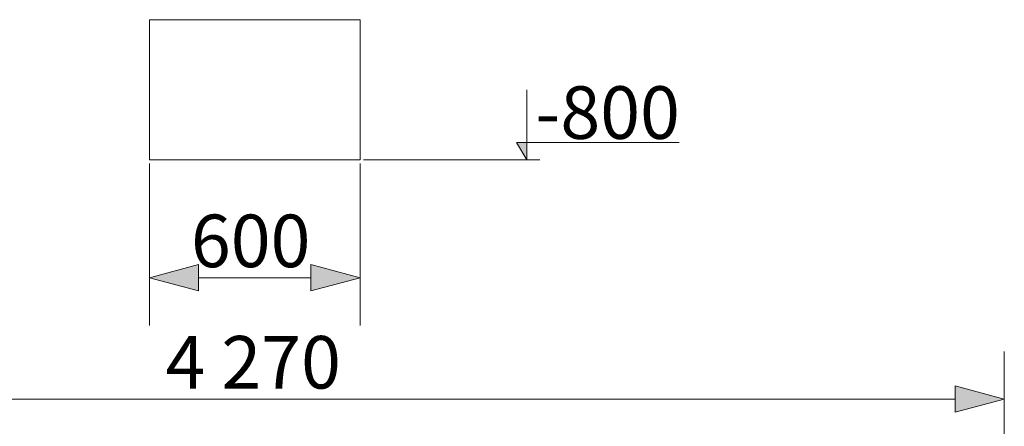
# Model space of a CAD drawing. Units: millimetres. Extents: x -10010 to -5740, y -5685 to 1823.
# Drawn here: x -8547 to -5740, y -1560 to -400 of the extents above; entities that cross this region are included whole.
import ezdxf

# ---------------------------------------------------------------- set-up
doc = ezdxf.new("R2010")
doc.units = ezdxf.units.MM
doc.header["$MEASUREMENT"] = 0
doc.layers.add('Konstrukcja - Stropy', color=7, linetype='Continuous')
doc.layers.add('Wymiarowanie - Ogólne', color=7, linetype='Continuous')
doc.layers.add('Konstrukcja - Stropy_Nr_pióra__1', color=7, linetype='Continuous', lineweight=13)
doc.layers.add('Wymiarowanie - Ogólne_Nr_pióra__1', color=7, linetype='Continuous', lineweight=13)
doc.styles.add('GENERATED_STYLE_1', font='txt')
doc.dimstyles.new('GENERATED_STYLE__1', dxfattribs={"dimtxt": 150, "dimasz": 137.681159, "dimexe": 0.18, "dimexo": 10, "dimgap": 0.09, "dimtad": 1, "dimtih": 1, "dimtoh": 1, "dimdec": 0, "dimzin": 0, "dimdsep": 46, "dimtxsty": 'GENERATED_STYLE_1', "dimblk": 'ARROWHEAD_5', "dimblk1": 'ARROWHEAD_5', "dimblk2": 'ARROWHEAD_5', "dimcen": 0.09, "dimclrd": 7, "dimclre": 7, "dimclrt": 7, "dimadec": 0, "dimazin": 0, "dimtfac": 1, "dimtdec": 4, "dimtmove": 0, "dimatfit": 3, "dimfxl": 0, "dimtolj": 1, "dimtzin": 0, "dimarcsym": 0})
doc.dimstyles.new('GENERATED_STYLE__4', dxfattribs={"dimtxt": 150, "dimasz": 137.681159, "dimexe": 0.18, "dimexo": 10, "dimgap": 0.09, "dimtad": 1, "dimtih": 1, "dimtoh": 1, "dimdec": 0, "dimzin": 0, "dimdsep": 46, "dimtxsty": 'GENERATED_STYLE_1', "dimblk": 'ARROWHEAD_5', "dimblk1": 'ARROWHEAD_5', "dimblk2": 'ARROWHEAD_5', "dimcen": 0.09, "dimclrd": 7, "dimclre": 7, "dimclrt": 7, "dimadec": 0, "dimazin": 0, "dimtfac": 1, "dimtdec": 4, "dimtmove": 2, "dimatfit": 3, "dimfxl": 0, "dimtolj": 1, "dimtzin": 0, "dimarcsym": 0})

# ---------------------------------------------------------------- blocks, each defined once
blk = doc.blocks.new('ElemPrzekroju_1')
at = {"layer": 'Konstrukcja - Stropy_Nr_pióra__1', "linetype": 'Continuous'}
for p, q in [((-8176.8, -400), (-8176.8, -800)), ((-7576.8, -400), (-8176.8, -400)), ((-7576.8, -400), (-7576.8, -800)), ((-7576.8, -800), (-8176.8, -800))]:
    blk.add_line(p, q, dxfattribs=at)
blk = doc.blocks.new('Wymiary_1', base_point=(-7101.5, -800))
at = {"layer": 'Wymiarowanie - Ogólne', "linetype": 'Continuous', "lineweight": 0, "true_color": 0x000000}
blk.add_hatch(color=18, dxfattribs=at).paths.add_polyline_path([(-7101.5, -800), (-7101.5, -750), (-7130.5, -750)])
at = {"layer": 'Wymiarowanie - Ogólne_Nr_pióra__1', "linetype": 'Continuous'}
for p, q in [((-7101.5, -800), (-7101.5, -600)), ((-7101.5, -800), (-7130.5, -750)), ((-7130.5, -750), (-7101.5, -750)), ((-7101.5, -750), (-6666.4, -750)), ((-7101.5, -800), (-7566.8, -800)), ((-7101.5, -800), (-7064, -800))]:
    blk.add_line(p, q, dxfattribs=at)
at = {"layer": 'Wymiarowanie - Ogólne_Nr_pióra__1', "insert": (-7076.5, -740), "char_height": 150, "attachment_point": 7, "style": 'GENERATED_STYLE_1'}
blk.add_mtext('\\A1;{\\fArial|b0|i0|c238|p38;-800}', dxfattribs=at)
blk = doc.blocks.new('*D45')
at = {"layer": 'Wymiarowanie - Ogólne', "linetype": 'Continuous', "lineweight": 0, "true_color": 0x000000}
for points in [[(-10010, -1482.3), (-9870.1, -1519.8), (-9870.1, -1444.8)], [(-5739.8, -1482.3), (-5879.8, -1444.8), (-5879.8, -1519.8)]]:
    blk.add_hatch(color=18, dxfattribs=at).paths.add_polyline_path(points)
at = {"layer": 'Wymiarowanie - Ogólne_Nr_pióra__1', "linetype": 'Continuous'}
for p, q in [((-10010, -3079.2), (-10010, -1346.5)), ((-5739.8, -3090.4), (-5739.8, -1346.5)), ((-10010, -1482.3), (-9870.1, -1444.8)), ((-9870.1, -1444.8), (-9870.1, -1519.8)), ((-5739.8, -1482.3), (-5879.8, -1444.8)), ((-5879.8, -1519.8), (-5879.8, -1444.8)), ((-10010, -1482.3), (-9870.1, -1519.8)), ((-9870.1, -1482.3), (-5879.8, -1482.3)), ((-5739.8, -1482.3), (-5879.8, -1519.8))]:
    blk.add_line(p, q, dxfattribs=at)
at = {"layer": 'Wymiarowanie - Ogólne_Nr_pióra__1', "insert": (-8131.4, -1452.3), "char_height": 150, "attachment_point": 7, "style": 'GENERATED_STYLE_1'}
blk.add_mtext('\\A1;{\\fArial|b0|i0|c238|p38;4\xa0270}', dxfattribs=at)
blk = doc.blocks.new('ARROWHEAD_5')
at = {"color": 0, "linetype": 'Continuous', "lineweight": 0}
blk.add_line((0, 0), (-1, 0), dxfattribs=at)
blk.add_solid([(-1, 0.2679), (0, 0), (-1, -0.2679), (-1, 0.2679)], dxfattribs=at)
blk = doc.blocks.new('*D51')
at = {"layer": 'Wymiarowanie - Ogólne', "linetype": 'Continuous', "lineweight": 0, "true_color": 0x000000}
for points in [[(-8176.8, -1136.1), (-8036.9, -1173.6), (-8036.9, -1098.6)], [(-7576.8, -1136.1), (-7716.8, -1098.6), (-7716.8, -1173.6)]]:
    blk.add_hatch(color=18, dxfattribs=at).paths.add_polyline_path(points)
at = {"layer": 'Wymiarowanie - Ogólne_Nr_pióra__1', "linetype": 'Continuous'}
for p, q in [((-8176.8, -1272), (-8176.8, -810)), ((-7576.8, -1272), (-7576.8, -810)), ((-8176.8, -1136.1), (-8036.9, -1098.6)), ((-8036.9, -1098.6), (-8036.9, -1173.6)), ((-7576.8, -1136.1), (-7716.8, -1098.6)), ((-7716.8, -1173.6), (-7716.8, -1098.6)), ((-8176.8, -1136.1), (-8036.9, -1173.6)), ((-8036.9, -1136.1), (-7716.8, -1136.1)), ((-7576.8, -1136.1), (-7716.8, -1173.6))]:
    blk.add_line(p, q, dxfattribs=at)
at = {"layer": 'Wymiarowanie - Ogólne_Nr_pióra__1', "insert": (-8058.9, -1106.1), "char_height": 150, "attachment_point": 7, "style": 'GENERATED_STYLE_1'}
blk.add_mtext('\\A1;{\\fArial|b0|i0|c238|p38;600}', dxfattribs=at)

msp = doc.modelspace()

# ---------------------------------------------------------------- block references
at = {"layer": 'Konstrukcja - Stropy'}
msp.add_blockref('ElemPrzekroju_1', (0, 0), dxfattribs=at)
at = {"layer": 'Wymiarowanie - Ogólne', "linetype": 'Continuous'}
msp.add_blockref('Wymiary_1', (-7101.5, -800), dxfattribs=at)

# ---------------------------------------------------------------- dimensions: what is measured, and where the dimension line sits
for base, p1, p2, dimstyle, picture, middle in [((-7576.8, -1136.1), (-8176.8, -800), (-7576.8, -800), 'GENERATED_STYLE__4', '*D51', (-7888.2, -1031.1)), ((-5739.8, -1482.3), (-10010, -3089.2), (-5739.8, -3100.4), 'GENERATED_STYLE__1', '*D45', (-7874.9, -1377.3))]:
    dim = msp.add_linear_dim(base=base, p1=p1, p2=p2, dimstyle=dimstyle, dxfattribs=at)
    dim.commit()
    dim.dimension.update_dxf_attribs({"geometry": picture, "text_midpoint": middle, "dimtype": 160})

doc.saveas('drawing.dxf')
